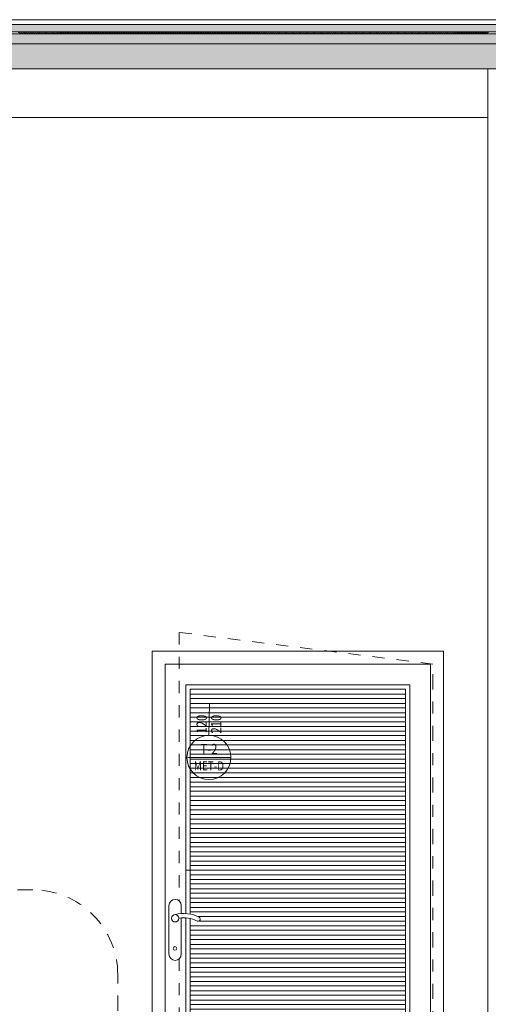
# Model space of a CAD drawing. Units: millimetres. Extents: x 3559 to 4134, y 1568 to 2027.
# Drawn here: x 3658 to 3662, y 1650 to 1659 of the extents above; entities that cross this region are included whole.
import ezdxf
from ezdxf.enums import TextEntityAlignment as Align

# ---------------------------------------------------------------- set-up
doc = ezdxf.new("R2010")
doc.units = ezdxf.units.MM
for name, pattern in [('CLINE', [2, 1.25, -0.25, 0.25, -0.25]), ('HIDDEN', [0.375, 0.25, -0.125]), ('HIDDEN2', [0.1875, 0.125, -0.0625])]:
    doc.linetypes.add(name, pattern=pattern)
for name, color, linetype, lineweight in [('4', 4, 'Continuous', 9), ('h', 251, 'Continuous', 0), ('HACH', 8, 'Continuous', 0), ('hid', 8, 'HIDDEN2', 0), ('nazok kari', 221, 'Continuous', 18), ('nema', 13, 'Continuous', 9), ('TOR', 2, 'Continuous', 0), ('Type door & win', 2, 'Continuous', 0)]:
    doc.layers.add(name, color=color, linetype=linetype, lineweight=lineweight)
doc.styles.add('yas EN style 1', font='romans.shx', dxfattribs={"width": 0.8})

# ---------------------------------------------------------------- blocks, each defined once
blk = doc.blocks.new('TIP12')
at = {"layer": 'nema', "linetype": 'HIDDEN', "ltscale": 0.2}
for p, q in [((3935.5692, 1414.8334), (3933.481, 1415.0947)), ((3933.481, 1415.0947), (3933.481, 1412.8824)), ((3933.481, 1412.4067), (3933.481, 1410.5486)), ((3933.481, 1410.5486), (3935.5692, 1410.8009))]:
    blk.add_line(p, q, dxfattribs=at)
at = {"layer": 'nema'}
for p, q in [((3933.2579, 1414.9401), (3935.6579, 1414.9401)), ((3933.2579, 1414.9401), (3933.2579, 1410.7401)), ((3935.6579, 1414.9401), (3933.6211, 1414.9401)), ((3935.6579, 1414.9401), (3935.6579, 1410.7401)), ((3935.5512, 1414.8334), (3933.3646, 1414.8334)), ((3933.3646, 1410.7401), (3933.3646, 1414.8334)), ((3935.5512, 1410.7401), (3935.5512, 1414.8334)), ((3933.5359, 1414.6622), (3933.5359, 1412.779)), ((3935.38, 1414.6622), (3933.5359, 1414.6622)), ((3933.5359, 1412.779), (3933.5359, 1414.6622)), ((3935.38, 1410.9613), (3935.38, 1414.6622)), ((3935.3439, 1414.6261), (3933.5719, 1414.6261)), ((3933.5719, 1414.6261), (3933.5719, 1412.7744)), ((3933.5719, 1412.7744), (3933.5719, 1414.6261)), ((3935.3439, 1414.5862), (3933.5719, 1414.5862)), ((3935.3439, 1414.5498), (3933.5719, 1414.5498)), ((3935.3439, 1410.9974), (3935.3439, 1414.6261)), ((3935.3439, 1414.5098), (3933.5719, 1414.5098)), ((3935.3439, 1414.4734), (3933.5719, 1414.4734)), ((3935.3439, 1414.4335), (3933.5719, 1414.4335)), ((3935.3439, 1414.3971), (3933.5719, 1414.3971)), ((3935.3439, 1414.3571), (3933.5719, 1414.3571)), ((3935.3439, 1414.3207), (3933.5719, 1414.3207)), ((3935.3439, 1414.2808), (3933.5719, 1414.2808)), ((3935.3439, 1414.2444), (3933.5719, 1414.2444)), ((3935.3439, 1414.2044), (3933.5719, 1414.2044)), ((3935.3439, 1414.1681), (3933.5719, 1414.1681)), ((3935.3439, 1414.1281), (3933.5719, 1414.1281)), ((3935.3439, 1414.0917), (3933.5719, 1414.0917)), ((3935.3439, 1414.0517), (3933.5719, 1414.0517)), ((3935.3439, 1414.0154), (3933.5719, 1414.0154)), ((3935.3439, 1413.9754), (3933.5719, 1413.9754)), ((3935.3439, 1413.939), (3933.5719, 1413.939)), ((3935.3439, 1413.8991), (3933.5719, 1413.8991)), ((3935.3439, 1413.8627), (3933.5719, 1413.8627)), ((3935.3439, 1413.8227), (3933.5719, 1413.8227)), ((3935.3439, 1413.7863), (3933.5719, 1413.7863)), ((3935.3439, 1413.7464), (3933.5719, 1413.7464)), ((3935.3439, 1413.71), (3933.5719, 1413.71)), ((3935.3439, 1413.67), (3933.5719, 1413.67)), ((3935.3439, 1413.6336), (3933.5719, 1413.6336)), ((3935.3439, 1413.5937), (3933.5719, 1413.5937)), ((3935.3439, 1413.5573), (3933.5719, 1413.5573)), ((3935.3439, 1413.5173), (3933.5719, 1413.5173)), ((3935.3439, 1413.4809), (3933.5719, 1413.4809)), ((3935.3439, 1413.441), (3933.5719, 1413.441)), ((3935.3439, 1413.4046), (3933.5719, 1413.4046)), ((3935.3439, 1413.3646), (3933.5719, 1413.3646)), ((3935.3439, 1413.3282), (3933.5719, 1413.3282)), ((3935.3439, 1413.2883), (3933.5719, 1413.2883)), ((3935.3439, 1413.2519), (3933.5719, 1413.2519)), ((3935.3439, 1413.2119), (3933.5719, 1413.2119)), ((3935.3439, 1413.1755), (3933.5719, 1413.1755)), ((3935.3439, 1413.1356), (3933.5359, 1413.1356)), ((3935.3439, 1413.0992), (3933.5719, 1413.0992)), ((3935.3439, 1413.0592), (3933.5719, 1413.0592)), ((3935.3439, 1413.0229), (3933.5719, 1413.0229)), ((3935.3439, 1412.9829), (3933.5719, 1412.9829)), ((3935.3439, 1412.9465), (3933.5719, 1412.9465)), ((3935.3439, 1412.9065), (3933.5719, 1412.9065)), ((3935.3439, 1412.8702), (3933.5719, 1412.8702)), ((3935.3439, 1412.8302), (3933.5719, 1412.8302)), ((3935.3439, 1412.7938), (3933.5719, 1412.7938)), ((3933.5359, 1412.7436), (3933.5359, 1410.9613)), ((3933.5359, 1410.9613), (3933.5359, 1412.7436)), ((3933.5719, 1410.9974), (3933.5719, 1412.7383)), ((3935.3439, 1412.7538), (3933.6352, 1412.7538)), ((3935.3439, 1412.7175), (3933.6447, 1412.7175)), ((3935.3439, 1412.6775), (3933.5719, 1412.6775)), ((3935.3439, 1412.6411), (3933.5719, 1412.6411)), ((3935.3439, 1412.6012), (3933.5719, 1412.6012)), ((3935.3439, 1412.5648), (3933.5719, 1412.5648)), ((3935.3439, 1412.5248), (3933.5719, 1412.5248)), ((3935.3439, 1412.4884), (3933.5719, 1412.4884)), ((3935.3439, 1412.4485), (3933.5719, 1412.4485)), ((3935.3439, 1412.4121), (3933.5719, 1412.4121)), ((3935.3439, 1412.3721), (3933.5719, 1412.3721)), ((3935.3439, 1412.3357), (3933.5719, 1412.3357)), ((3935.3439, 1412.2958), (3933.5719, 1412.2958)), ((3935.3439, 1412.2594), (3933.5719, 1412.2594)), ((3935.3439, 1412.2194), (3933.5719, 1412.2194)), ((3935.3439, 1412.183), (3933.5719, 1412.183)), ((3935.3439, 1412.1431), (3933.5719, 1412.1431)), ((3935.3439, 1412.1067), (3933.5719, 1412.1067)), ((3935.3439, 1412.0667), (3933.5719, 1412.0667)), ((3935.3439, 1412.0303), (3933.5719, 1412.0303)), ((3935.3439, 1411.9904), (3933.5719, 1411.9904)), ((3935.3439, 1411.954), (3933.5719, 1411.954)), ((3935.3439, 1411.914), (3933.5719, 1411.914)), ((3935.3439, 1411.8776), (3933.5719, 1411.8776)), ((3935.3439, 1411.8377), (3933.5719, 1411.8377)), ((3935.3439, 1411.8013), (3933.5719, 1411.8013)), ((3935.3439, 1411.7613), (3933.5719, 1411.7613)), ((3935.3439, 1411.725), (3933.5719, 1411.725)), ((3935.3439, 1411.685), (3933.5719, 1411.685)), ((3935.3439, 1411.6486), (3933.5719, 1411.6486)), ((3935.3439, 1411.6086), (3933.5719, 1411.6086)), ((3935.3439, 1411.5723), (3933.5719, 1411.5723)), ((3935.3439, 1411.5323), (3933.5719, 1411.5323)), ((3935.3439, 1411.4959), (3933.5719, 1411.4959)), ((3935.3439, 1411.456), (3933.5719, 1411.456)), ((3935.3439, 1411.416), (3933.5719, 1411.416)), ((3935.3439, 1411.3796), (3933.5719, 1411.3796)), ((3935.3439, 1411.3396), (3933.5719, 1411.3396)), ((3935.3439, 1411.3033), (3933.5719, 1411.3033)), ((3935.3439, 1411.2633), (3933.5719, 1411.2633)), ((3935.3439, 1411.2269), (3933.5719, 1411.2269)), ((3935.3439, 1411.1869), (3933.5719, 1411.1869)), ((3935.3439, 1411.1869), (3933.5719, 1411.1869)), ((3935.3439, 1411.1506), (3933.5719, 1411.1506)), ((3935.3439, 1411.1106), (3933.5719, 1411.1106)), ((3935.3439, 1411.0742), (3933.5719, 1411.0742)), ((3935.3439, 1411.0343), (3933.5719, 1411.0343)), ((3933.5719, 1410.9974), (3935.3439, 1410.9974)), ((3933.5359, 1410.9613), (3935.38, 1410.9613)), ((3936.6042, 1410.7401), (3932.5236, 1410.7401)), ((3933.3646, 1410.7901), (3935.5512, 1410.7901))]:
    blk.add_line(p, q, dxfattribs=at)
at = {"layer": 'nema', "linetype": 'CLINE', "ltscale": 0.1}
blk.add_line((3935.5692, 1410.8009), (3935.5692, 1414.8334), dxfattribs=at)
at = {"layer": 'nema'}
blk.add_lwpolyline([(3933.4979, 1412.7434), (3933.4979, 1412.4446, -1), (3933.3963, 1412.4446), (3933.3963, 1412.8446, -1), (3933.4979, 1412.8446), (3933.4979, 1412.7788)], format="xyb", dxfattribs=at)
for centre, radius in [((3933.4471, 1412.7401), 0.0301), ((3933.4461, 1412.4924), 0.0151)]:
    blk.add_circle(centre, radius, dxfattribs=at)
for centre, radius, start, end in [((3933.5185, 1412.5014), 0.2781, 62.93006, 104.87914), ((3933.5185, 1412.5014), 0.2428, 62.93006, 99.80026), ((3933.637, 1412.7334), 0.0176, 242.93006, 62.93006)]:
    blk.add_arc(centre, radius, start, end, dxfattribs=at)
blk = doc.blocks.new('type & dim(v)')
for p, q in [((0.35, 0.35), (-0.35, 0.35)), ((0.007, -0.545), (0, -0.013))]:
    blk.add_line(p, q)
blk.add_circle((0, 0.35), 0.363)
at = {"style": 'yas EN style 1', "width": 0.8}
for tag, p in [('TYPE', (0, 0.489)), ('TYPE1', (0, 0.211))]:
    blk.add_attdef(tag, text='', height=0.17, dxfattribs=at).set_placement(p, align=Align.MIDDLE_CENTER)
for tag, p in [('WIDTH', (-0.12, -0.42)), ('HEIGHT', (0.108, -0.455))]:
    blk.add_attdef(tag, text='', height=0.17, rotation=90, dxfattribs=at).set_placement(p, align=Align.MIDDLE_CENTER)

msp = doc.modelspace()

# ---------------------------------------------------------------- hatches: boundary and pattern name
at = {"layer": 'HACH'}
h = msp.add_hatch(dxfattribs=at)
h.set_pattern_fill('AR-SAND', color=256, scale=0.01, style=0)
h.set_pattern_definition([(37.5, (3104.258872, 1009.337183), (-0.00062993358, 0.0192682377), [0, -0.0152, 0, -0.017, 0, -0.01625]), (7.5, (3104.258872, 1009.337183), (0.01769776705, 0.02822146065), [0, -0.0082, 0, -0.0137, 0, -0.00525]), (327.5, (3104.246572, 1009.337183), (0.03114141862, 5.659054e-05), [0, -0.005, 0, -0.018, 0, -0.0235]), (317.5, (3104.246572, 1009.337183), (0.03006126605, 0.00877675565), [0, -0.0025, 0, -0.0118, 0, -0.0135])])
h.paths.add_polyline_path([(3674.0122, 1658.5383), (3655.8681, 1658.5383), (3655.8681, 1658.4783), (3674.0122, 1658.4783)])
h = msp.add_hatch(dxfattribs=at)
h.set_pattern_fill('AR-CONC', color=256, scale=0.05)
h.set_pattern_definition([(50, (3481.46209, 1256.32835), (0.3586301, -0.03137607), [0.0375, -0.4125]), (355, (3481.4621, 1256.32835), (-0.06937567, 0.37609607), [0.03, -0.33]), (100.451444, (3481.49197, 1256.32573), (0.28925442, 0.34472), [0.0318701, -0.35057106]), (46.1842, (3481.4621, 1256.42835), (0.53362067, -0.08275964), [0.05625, -0.61875]), (96.63564, (3481.50655, 1256.42145), (0.467331, 0.4870593), [0.0478052, -0.5258569]), (351.18416, (3481.4621, 1256.42835), (0.467331, 0.4870593), [0.045, -0.495]), (21, (3481.51209, 1256.40335), (0.29845353, -0.20130945), [0.0375, -0.4125]), (326, (3481.5121, 1256.40335), (0.12165767, 0.36257502), [0.03, -0.33]), (71.451445, (3481.53696, 1256.38657), (0.4201112, 0.16126558), [0.0318701, -0.35057106]), (37.5, (3481.46209, 1256.32835), (0.006079928, 0.166446927), [0, -0.326, 0, -0.335, 0, -0.33125]), (7.5, (3481.46209, 1256.32835), (0.13153477, 0.197205856), [0, -0.191, 0, -0.3185, 0, -0.12625]), (327.5, (3481.35059, 1256.32835), (0.26691122, -0.011277436), [0, -0.125, 0, -0.39, 0, -0.5175]), (317.5, (3481.30059, 1256.32835), (0.29159308, 0.05005249), [0, -0.1625, 0, -0.259, 0, -0.3675])])
h.paths.add_polyline_path([(3674.0322, 1658.4614), (3655.8678, 1658.4611), (3655.8681, 1658.3783), (3674.0322, 1658.3786)])
h = msp.add_hatch(dxfattribs=at)
h.set_pattern_fill('AR-CONC', color=256, scale=0.02)
h.set_pattern_definition([(50, (3481.46209, 1256.32835), (0.143452037, -0.012550427), [0.015, -0.165]), (355, (3481.46209, 1256.32835), (-0.027750267, 0.150438427), [0.012, -0.132]), (100.451444, (3481.47404, 1256.3273), (0.11570177, 0.137888), [0.01274804, -0.140228422]), (46.1842, (3481.46209, 1256.36835), (0.213448266, -0.033103856), [0.0225, -0.2475]), (96.635635, (3481.47987, 1256.3656), (0.18693239, 0.19482372), [0.01912207, -0.21034275]), (351.184164, (3481.46209, 1256.36835), (0.18693239, 0.19482372), [0.018, -0.198]), (21, (3481.48209, 1256.35835), (0.11938141, -0.080523778), [0.015, -0.165]), (326, (3481.48209, 1256.35835), (0.048663066, 0.14503001), [0.012, -0.132]), (71.451445, (3481.49203, 1256.35164), (0.168044475, 0.06450623), [0.01274804, -0.140228422]), (37.5, (3481.462085, 1256.32835), (0.002431971, 0.066578771), [0, -0.1304, 0, -0.134, 0, -0.1325]), (7.5, (3481.462085, 1256.32835), (0.052613907, 0.078882342), [0, -0.0764, 0, -0.1274, 0, -0.0505]), (327.5, (3481.417485, 1256.32835), (0.106764487, -0.0045109743), [0, -0.05, 0, -0.156, 0, -0.207]), (317.5, (3481.397485, 1256.32835), (0.116637234, 0.020020996), [0, -0.065, 0, -0.1036, 0, -0.147])])
h.paths.add_polyline_path([(3674.1922, 1658.3783), (3655.8681, 1658.3783), (3655.8681, 1658.1737), (3674.1922, 1658.1737)])

# ---------------------------------------------------------------- linework, layer by layer
at = {"layer": '4'}
msp.add_line((3655.8681, 1657.7726, -4.53), (3662.1168, 1657.772, -4.53), dxfattribs=at)
at = {"layer": '4', "elevation": -6.5289}
msp.add_lwpolyline([(3655.468, 1658.3783), (3674.1922, 1658.3783), (3674.1922, 1658.1737), (3655.8681, 1658.1737)], dxfattribs=at)
at = {"layer": 'h', "const_width": 0.008}
for points, elevation in [([(3655.468, 1658.4615), (3674.032, 1658.4619)], -6.5289), ([(3658.2751, 1658.4649), (3658.275, 1658.4649)], -6.53), ([(3658.4479, 1658.4649), (3658.4478, 1658.4649)], -6.53), ([(3658.6207, 1658.4649), (3658.6206, 1658.4649)], -6.53), ([(3658.7935, 1658.4649), (3658.7933, 1658.4649)], -6.53), ([(3658.9663, 1658.4649), (3658.9661, 1658.4649)], -6.53), ([(3659.1391, 1658.4649), (3659.1389, 1658.4649)], -6.53), ([(3659.3119, 1658.4649), (3659.3117, 1658.4649)], -6.53), ([(3659.4847, 1658.4649), (3659.4845, 1658.4649)], -6.53), ([(3659.6574, 1658.4649), (3659.6573, 1658.4649)], -6.53), ([(3659.715, 1658.4649), (3659.7149, 1658.4649)], -6.53), ([(3659.8878, 1658.4649), (3659.8877, 1658.4649)], -6.53), ([(3660.0606, 1658.4649), (3660.0605, 1658.4649)], -6.53), ([(3660.2334, 1658.4649), (3660.2333, 1658.4649)], -6.53), ([(3660.4062, 1658.4649), (3660.406, 1658.4649)], -6.53), ([(3660.579, 1658.4649), (3660.5788, 1658.4649)], -6.53), ([(3660.7518, 1658.4649), (3660.7516, 1658.4649)], -6.53), ([(3660.9246, 1658.4649), (3660.9244, 1658.4649)], -6.53), ([(3661.0974, 1658.4649), (3661.0972, 1658.4649)], -6.53), ([(3661.2701, 1658.4649), (3661.27, 1658.4649)], -6.53), ([(3661.4429, 1658.4649), (3661.4428, 1658.4649)], -6.53), ([(3661.6157, 1658.4649), (3661.6156, 1658.4649)], -6.53), ([(3661.7885, 1658.4649), (3661.7884, 1658.4649)], -6.53), ([(3661.9613, 1658.4649), (3661.9611, 1658.4649)], -6.53)]:
    msp.add_lwpolyline(points, dxfattribs=dict(at, elevation=elevation))
at = {"layer": 'hid', "color": 3, "elevation": -4.4741}
msp.add_lwpolyline([(3658.3691, 1647.9166, 0.414214), (3659.0684, 1648.6159), (3659.0684, 1650.7122, 0.414214), (3658.3691, 1651.4115), (3657.0436, 1651.4115, 0.414214), (3656.3443, 1650.7122), (3656.3443, 1648.6159, 0.414214), (3657.0436, 1647.9166)], format="xyb", close=True, dxfattribs=at)
at = {"layer": 'nazok kari', "ltscale": 0.001}
for p, q in [((3666.701, 1658.5783, -0.53), (3655.348, 1658.5783, -0.53)), ((3673.9522, 1658.5383, -0.53), (3655.468, 1658.5383, -0.53))]:
    msp.add_line(p, q, dxfattribs=at)
at = {"layer": 'nazok kari'}
for p, q in [((3673.161, 1658.4783, -0.53), (3655.468, 1658.4783, -0.53)), ((3662.117, 1649.1773, -4.53), (3662.117, 1658.1737, -4.53))]:
    msp.add_line(p, q, dxfattribs=at)
at = {"layer": 'TOR'}
for centre, start, end in [((3658.2561, 1658.4712, -6.5289), 0, 180), ((3658.2657, 1658.4712, -6.5289), 180, 0), ((3658.2753, 1658.4712, -6.5289), 0, 180), ((3658.2849, 1658.4712, -6.5289), 180, 0), ((3658.2945, 1658.4712, -6.5289), 0, 180), ((3658.3041, 1658.4712, -6.5289), 180, 0), ((3658.3137, 1658.4712, -6.5289), 0, 180), ((3658.3233, 1658.4712, -6.5289), 180, 0), ((3658.3329, 1658.4712, -6.5289), 0, 180), ((3658.3425, 1658.4712, -6.5289), 180, 0), ((3658.3521, 1658.4712, -6.5289), 0, 180), ((3658.3617, 1658.4712, -6.5289), 180, 0), ((3658.3713, 1658.4712, -6.5289), 0, 180), ((3658.3809, 1658.4712, -6.5289), 180, 0), ((3658.3905, 1658.4712, -6.5289), 0, 180), ((3658.4001, 1658.4712, -6.5289), 180, 0), ((3658.4097, 1658.4712, -6.5289), 0, 180), ((3658.4193, 1658.4712, -6.5289), 180, 0), ((3658.4289, 1658.4712, -6.5289), 0, 180), ((3658.4385, 1658.4712, -6.5289), 180, 0), ((3658.4481, 1658.4712, -6.5289), 0, 180), ((3658.4577, 1658.4712, -6.5289), 180, 0), ((3658.4673, 1658.4712, -6.5289), 0, 180), ((3658.4769, 1658.4712, -6.5289), 180, 0), ((3658.4865, 1658.4712, -6.5289), 0, 180), ((3658.4961, 1658.4712, -6.5289), 180, 0), ((3658.5057, 1658.4712, -6.5289), 0, 180), ((3658.5153, 1658.4712, -6.5289), 180, 0), ((3658.5249, 1658.4712, -6.5289), 0, 180), ((3658.5345, 1658.4712, -6.5289), 180, 0), ((3658.5441, 1658.4712, -6.5289), 0, 180), ((3658.5537, 1658.4712, -6.5289), 180, 0), ((3658.5633, 1658.4712, -6.5289), 0, 180), ((3658.5729, 1658.4712, -6.5289), 180, 0), ((3658.5825, 1658.4712, -6.5289), 0, 180), ((3658.5921, 1658.4712, -6.5289), 180, 0), ((3658.6017, 1658.4712, -6.5289), 0, 180), ((3658.6113, 1658.4712, -6.5289), 180, 0), ((3658.6208, 1658.4712, -6.5289), 0, 180), ((3658.6304, 1658.4712, -6.5289), 180, 0), ((3658.64, 1658.4712, -6.5289), 0, 180), ((3658.6496, 1658.4712, -6.5289), 180, 0), ((3658.6592, 1658.4712, -6.5289), 0, 180), ((3658.6688, 1658.4712, -6.5289), 180, 0), ((3658.6784, 1658.4712, -6.5289), 0, 180), ((3658.688, 1658.4712, -6.5289), 180, 0), ((3658.6976, 1658.4712, -6.5289), 0, 180), ((3658.7072, 1658.4712, -6.5289), 180, 0), ((3658.7168, 1658.4712, -6.5289), 0, 180), ((3658.7264, 1658.4712, -6.5289), 180, 0), ((3658.736, 1658.4712, -6.5289), 0, 180), ((3658.7456, 1658.4712, -6.5289), 180, 0), ((3658.7552, 1658.4712, -6.5289), 0, 180), ((3658.7648, 1658.4712, -6.5289), 180, 0), ((3658.7744, 1658.4712, -6.5289), 0, 180), ((3658.784, 1658.4712, -6.5289), 180, 0), ((3658.7936, 1658.4712, -6.5289), 0, 180), ((3658.8032, 1658.4712, -6.5289), 180, 0), ((3658.8128, 1658.4712, -6.5289), 0, 180), ((3658.8224, 1658.4712, -6.5289), 180, 0), ((3658.832, 1658.4712, -6.5289), 0, 180), ((3658.8416, 1658.4712, -6.5289), 180, 0), ((3658.8512, 1658.4712, -6.5289), 0, 180), ((3658.8608, 1658.4712, -6.5289), 180, 0), ((3658.8704, 1658.4712, -6.5289), 0, 180), ((3658.88, 1658.4712, -6.5289), 180, 0), ((3658.8896, 1658.4712, -6.5289), 0, 180), ((3658.8992, 1658.4712, -6.5289), 180, 0), ((3658.9088, 1658.4712, -6.5289), 0, 180), ((3658.9184, 1658.4712, -6.5289), 180, 0), ((3658.928, 1658.4712, -6.5289), 0, 180), ((3658.9376, 1658.4712, -6.5289), 180, 0), ((3658.9472, 1658.4712, -6.5289), 0, 180), ((3658.9568, 1658.4712, -6.5289), 180, 0), ((3658.9664, 1658.4712, -6.5289), 0, 180), ((3658.976, 1658.4712, -6.5289), 180, 0), ((3658.9856, 1658.4712, -6.5289), 0, 180), ((3658.9952, 1658.4712, -6.5289), 180, 0), ((3659.0048, 1658.4712, -6.5289), 0, 180), ((3659.0144, 1658.4712, -6.5289), 180, 0), ((3659.024, 1658.4712, -6.5289), 0, 180), ((3659.0336, 1658.4712, -6.5289), 180, 0), ((3659.0432, 1658.4712, -6.5289), 0, 180), ((3659.0528, 1658.4712, -6.5289), 180, 0), ((3659.0624, 1658.4712, -6.5289), 0, 180), ((3659.072, 1658.4712, -6.5289), 180, 0), ((3659.0816, 1658.4712, -6.5289), 0, 180), ((3659.0912, 1658.4712, -6.5289), 180, 0), ((3659.1008, 1658.4712, -6.5289), 0, 180), ((3659.1104, 1658.4712, -6.5289), 180, 0), ((3659.12, 1658.4712, -6.5289), 0, 180), ((3659.1296, 1658.4712, -6.5289), 180, 0), ((3659.1392, 1658.4712, -6.5289), 0, 180), ((3659.1488, 1658.4712, -6.5289), 180, 0), ((3659.1584, 1658.4712, -6.5289), 0, 180), ((3659.168, 1658.4712, -6.5289), 180, 0), ((3659.1776, 1658.4712, -6.5289), 0, 180), ((3659.1872, 1658.4712, -6.5289), 180, 0), ((3659.1968, 1658.4712, -6.5289), 0, 180), ((3659.2064, 1658.4712, -6.5289), 180, 0), ((3659.216, 1658.4712, -6.5289), 0, 180), ((3659.2256, 1658.4712, -6.5289), 180, 0), ((3659.2352, 1658.4712, -6.5289), 0, 180), ((3659.2448, 1658.4712, -6.5289), 180, 0), ((3659.2544, 1658.4712, -6.5289), 0, 180), ((3659.264, 1658.4712, -6.5289), 180, 0), ((3659.2736, 1658.4712, -6.5289), 0, 180), ((3659.2832, 1658.4712, -6.5289), 180, 0), ((3659.2928, 1658.4712, -6.5289), 0, 180), ((3659.3024, 1658.4712, -6.5289), 180, 0), ((3659.312, 1658.4712, -6.5289), 0, 180), ((3659.3216, 1658.4712, -6.5289), 180, 0), ((3659.3312, 1658.4712, -6.5289), 0, 180), ((3659.3408, 1658.4712, -6.5289), 180, 0), ((3659.3504, 1658.4712, -6.5289), 0, 180), ((3659.36, 1658.4712, -6.5289), 180, 0), ((3659.3696, 1658.4712, -6.5289), 0, 180), ((3659.3792, 1658.4712, -6.5289), 180, 0), ((3659.3888, 1658.4712, -6.5289), 0, 180), ((3659.3984, 1658.4712, -6.5289), 180, 0), ((3659.408, 1658.4712, -6.5289), 0, 180), ((3659.4176, 1658.4712, -6.5289), 180, 0), ((3659.4272, 1658.4712, -6.5289), 0, 180), ((3659.4368, 1658.4712, -6.5289), 180, 0), ((3659.4464, 1658.4712, -6.5289), 0, 180), ((3659.456, 1658.4712, -6.5289), 180, 0), ((3659.4656, 1658.4712, -6.5289), 0, 180), ((3659.4752, 1658.4712, -6.5289), 180, 0), ((3659.4848, 1658.4712, -6.5289), 0, 180), ((3659.4944, 1658.4712, -6.5289), 180, 0), ((3659.504, 1658.4712, -6.5289), 0, 180), ((3659.5136, 1658.4712, -6.5289), 180, 0), ((3659.5232, 1658.4712, -6.5289), 0, 180), ((3659.5328, 1658.4712, -6.5289), 180, 0), ((3659.5424, 1658.4712, -6.5289), 0, 180), ((3659.552, 1658.4712, -6.5289), 180, 0), ((3659.5616, 1658.4712, -6.5289), 0, 180), ((3659.5712, 1658.4712, -6.5289), 180, 0), ((3659.5808, 1658.4712, -6.5289), 0, 180), ((3659.5904, 1658.4712, -6.5289), 180, 0), ((3659.6, 1658.4712, -6.5289), 0, 180), ((3659.6096, 1658.4712, -6.5289), 180, 0), ((3659.6192, 1658.4712, -6.5289), 0, 180), ((3659.6288, 1658.4712, -6.5289), 180, 0), ((3659.6384, 1658.4712, -6.5289), 0, 180), ((3659.648, 1658.4712, -6.5289), 180, 0), ((3659.6576, 1658.4712, -6.5289), 0, 180), ((3659.6672, 1658.4712, -6.5289), 180, 0), ((3659.6768, 1658.4712, -6.5289), 0, 180), ((3659.6864, 1658.4712, -6.5289), 180, 0), ((3659.696, 1658.4712, -6.5289), 0, 180), ((3659.7056, 1658.4712, -6.5289), 180, 0), ((3659.7152, 1658.4712, -6.5289), 0, 180), ((3659.7248, 1658.4712, -6.5289), 180, 0), ((3659.7344, 1658.4712, -6.5289), 0, 180), ((3659.744, 1658.4712, -6.5289), 180, 0), ((3659.7536, 1658.4712, -6.5289), 0, 180), ((3659.7632, 1658.4712, -6.5289), 180, 0), ((3659.7728, 1658.4712, -6.5289), 0, 180), ((3659.7824, 1658.4712, -6.5289), 180, 0), ((3659.792, 1658.4712, -6.5289), 0, 180), ((3659.8016, 1658.4712, -6.5289), 180, 0), ((3659.8112, 1658.4712, -6.5289), 0, 180), ((3659.8208, 1658.4712, -6.5289), 180, 0), ((3659.8304, 1658.4712, -6.5289), 0, 180), ((3659.84, 1658.4712, -6.5289), 180, 0), ((3659.8496, 1658.4712, -6.5289), 0, 180), ((3659.8592, 1658.4712, -6.5289), 180, 0), ((3659.8688, 1658.4712, -6.5289), 0, 180), ((3659.8784, 1658.4712, -6.5289), 180, 0), ((3659.888, 1658.4712, -6.5289), 0, 180), ((3659.8976, 1658.4712, -6.5289), 180, 0), ((3659.9072, 1658.4712, -6.5289), 0, 180), ((3659.9168, 1658.4712, -6.5289), 180, 0), ((3659.9264, 1658.4712, -6.5289), 0, 180), ((3659.936, 1658.4712, -6.5289), 180, 0), ((3659.9456, 1658.4712, -6.5289), 0, 180), ((3659.9552, 1658.4712, -6.5289), 180, 0), ((3659.9648, 1658.4712, -6.5289), 0, 180), ((3659.9744, 1658.4712, -6.5289), 180, 0), ((3659.984, 1658.4712, -6.5289), 0, 180), ((3659.9936, 1658.4712, -6.5289), 180, 0), ((3660.0032, 1658.4712, -6.5289), 0, 180), ((3660.0128, 1658.4712, -6.5289), 180, 0), ((3660.0224, 1658.4712, -6.5289), 0, 180), ((3660.032, 1658.4712, -6.5289), 180, 0), ((3660.0416, 1658.4712, -6.5289), 0, 180), ((3660.0512, 1658.4712, -6.5289), 180, 0), ((3660.0608, 1658.4712, -6.5289), 0, 180), ((3660.0704, 1658.4712, -6.5289), 180, 0), ((3660.08, 1658.4712, -6.5289), 0, 180), ((3660.0896, 1658.4712, -6.5289), 180, 0), ((3660.0992, 1658.4712, -6.5289), 0, 180), ((3660.1088, 1658.4712, -6.5289), 180, 0), ((3660.1184, 1658.4712, -6.5289), 0, 180), ((3660.128, 1658.4712, -6.5289), 180, 0), ((3660.1376, 1658.4712, -6.5289), 0, 180), ((3660.1472, 1658.4712, -6.5289), 180, 0), ((3660.1568, 1658.4712, -6.5289), 0, 180), ((3660.1664, 1658.4712, -6.5289), 180, 0), ((3660.176, 1658.4712, -6.5289), 0, 180), ((3660.1856, 1658.4712, -6.5289), 180, 0), ((3660.1952, 1658.4712, -6.5289), 0, 180), ((3660.2048, 1658.4712, -6.5289), 180, 0), ((3660.2144, 1658.4712, -6.5289), 0, 180), ((3660.224, 1658.4712, -6.5289), 180, 0), ((3660.2336, 1658.4712, -6.5289), 0, 180), ((3660.2431, 1658.4712, -6.5289), 180, 0), ((3660.2527, 1658.4712, -6.5289), 0, 180), ((3660.2623, 1658.4712, -6.5289), 180, 0), ((3660.2719, 1658.4712, -6.5289), 0, 180), ((3660.2815, 1658.4712, -6.5289), 180, 0), ((3660.2911, 1658.4712, -6.5289), 0, 180), ((3660.3007, 1658.4712, -6.5289), 180, 0), ((3660.3103, 1658.4712, -6.5289), 0, 180), ((3660.3199, 1658.4712, -6.5289), 180, 0), ((3660.3295, 1658.4712, -6.5289), 0, 180), ((3660.3391, 1658.4712, -6.5289), 180, 0), ((3660.3487, 1658.4712, -6.5289), 0, 180), ((3660.3583, 1658.4712, -6.5289), 180, 0), ((3660.3679, 1658.4712, -6.5289), 0, 180), ((3660.3775, 1658.4712, -6.5289), 180, 0), ((3660.3871, 1658.4712, -6.5289), 0, 180), ((3660.3967, 1658.4712, -6.5289), 180, 0), ((3660.4063, 1658.4712, -6.5289), 0, 180), ((3660.4159, 1658.4712, -6.5289), 180, 0), ((3660.4255, 1658.4712, -6.5289), 0, 180), ((3660.4351, 1658.4712, -6.5289), 180, 0), ((3660.4447, 1658.4712, -6.5289), 0, 180), ((3660.4543, 1658.4712, -6.5289), 180, 0), ((3660.4639, 1658.4712, -6.5289), 0, 180), ((3660.4735, 1658.4712, -6.5289), 180, 0), ((3660.4831, 1658.4712, -6.5289), 0, 180), ((3660.4927, 1658.4712, -6.5289), 180, 0), ((3660.5023, 1658.4712, -6.5289), 0, 180), ((3660.5119, 1658.4712, -6.5289), 180, 0), ((3660.5215, 1658.4712, -6.5289), 0, 180), ((3660.5311, 1658.4712, -6.5289), 180, 0), ((3660.5407, 1658.4712, -6.5289), 0, 180), ((3660.5503, 1658.4712, -6.5289), 180, 0), ((3660.5599, 1658.4712, -6.5289), 0, 180), ((3660.5695, 1658.4712, -6.5289), 180, 0), ((3660.5791, 1658.4712, -6.5289), 0, 180), ((3660.5887, 1658.4712, -6.5289), 180, 0), ((3660.5983, 1658.4712, -6.5289), 0, 180), ((3660.6079, 1658.4712, -6.5289), 180, 0), ((3660.6175, 1658.4712, -6.5289), 0, 180), ((3660.6271, 1658.4712, -6.5289), 180, 0), ((3660.6367, 1658.4712, -6.5289), 0, 180), ((3660.6463, 1658.4712, -6.5289), 180, 0), ((3660.6559, 1658.4712, -6.5289), 0, 180), ((3660.6655, 1658.4712, -6.5289), 180, 0), ((3660.6751, 1658.4712, -6.5289), 0, 180), ((3660.6847, 1658.4712, -6.5289), 180, 0), ((3660.6943, 1658.4712, -6.5289), 0, 180), ((3660.7039, 1658.4712, -6.5289), 180, 0), ((3660.7135, 1658.4712, -6.5289), 0, 180), ((3660.7231, 1658.4712, -6.5289), 180, 0), ((3660.7327, 1658.4712, -6.5289), 0, 180), ((3660.7423, 1658.4712, -6.5289), 180, 0), ((3660.7519, 1658.4712, -6.5289), 0, 180), ((3660.7615, 1658.4712, -6.5289), 180, 0), ((3660.7711, 1658.4712, -6.5289), 0, 180), ((3660.7807, 1658.4712, -6.5289), 180, 0), ((3660.7903, 1658.4712, -6.5289), 0, 180), ((3660.7999, 1658.4712, -6.5289), 180, 0), ((3660.8095, 1658.4712, -6.5289), 0, 180), ((3660.8191, 1658.4712, -6.5289), 180, 0), ((3660.8287, 1658.4712, -6.5289), 0, 180), ((3660.8383, 1658.4712, -6.5289), 180, 0), ((3660.8479, 1658.4712, -6.5289), 0, 180), ((3660.8575, 1658.4712, -6.5289), 180, 0), ((3660.8671, 1658.4712, -6.5289), 0, 180), ((3660.8767, 1658.4712, -6.5289), 180, 0), ((3660.8863, 1658.4712, -6.5289), 0, 180), ((3660.8959, 1658.4712, -6.5289), 180, 0), ((3660.9055, 1658.4712, -6.5289), 0, 180), ((3660.9151, 1658.4712, -6.5289), 180, 0), ((3660.9247, 1658.4712, -6.5289), 0, 180), ((3660.9343, 1658.4712, -6.5289), 180, 0), ((3660.9439, 1658.4712, -6.5289), 0, 180), ((3660.9535, 1658.4712, -6.5289), 180, 0), ((3660.9631, 1658.4712, -6.5289), 0, 180), ((3660.9727, 1658.4712, -6.5289), 180, 0), ((3660.9823, 1658.4712, -6.5289), 0, 180), ((3660.9919, 1658.4712, -6.5289), 180, 0), ((3661.0015, 1658.4712, -6.5289), 0, 180), ((3661.0111, 1658.4712, -6.5289), 180, 0), ((3661.0207, 1658.4712, -6.5289), 0, 180), ((3661.0303, 1658.4712, -6.5289), 180, 0), ((3661.0399, 1658.4712, -6.5289), 0, 180), ((3661.0495, 1658.4712, -6.5289), 180, 0), ((3661.0591, 1658.4712, -6.5289), 0, 180), ((3661.0687, 1658.4712, -6.5289), 180, 0), ((3661.0783, 1658.4712, -6.5289), 0, 180), ((3661.0879, 1658.4712, -6.5289), 180, 0), ((3661.0975, 1658.4712, -6.5289), 0, 180), ((3661.1071, 1658.4712, -6.5289), 180, 0), ((3661.1167, 1658.4712, -6.5289), 0, 180), ((3661.1263, 1658.4712, -6.5289), 180, 0), ((3661.1359, 1658.4712, -6.5289), 0, 180), ((3661.1455, 1658.4712, -6.5289), 180, 0), ((3661.1551, 1658.4712, -6.5289), 0, 180), ((3661.1647, 1658.4712, -6.5289), 180, 0), ((3661.1743, 1658.4712, -6.5289), 0, 180), ((3661.1839, 1658.4712, -6.5289), 180, 0), ((3661.1935, 1658.4712, -6.5289), 0, 180), ((3661.2031, 1658.4712, -6.5289), 180, 0), ((3661.2127, 1658.4712, -6.5289), 0, 180), ((3661.2223, 1658.4712, -6.5289), 180, 0), ((3661.2319, 1658.4712, -6.5289), 0, 180), ((3661.2415, 1658.4712, -6.5289), 180, 0), ((3661.2511, 1658.4712, -6.5289), 0, 180), ((3661.2607, 1658.4712, -6.5289), 180, 0), ((3661.2703, 1658.4712, -6.5289), 0, 180), ((3661.2799, 1658.4712, -6.5289), 180, 0), ((3661.2895, 1658.4712, -6.5289), 0, 180), ((3661.2991, 1658.4712, -6.5289), 180, 0), ((3661.3087, 1658.4712, -6.5289), 0, 180), ((3661.3183, 1658.4712, -6.5289), 180, 0), ((3661.3279, 1658.4712, -6.5289), 0, 180), ((3661.3375, 1658.4712, -6.5289), 180, 0), ((3661.3471, 1658.4712, -6.5289), 0, 180), ((3661.3567, 1658.4712, -6.5289), 180, 0), ((3661.3663, 1658.4712, -6.5289), 0, 180), ((3661.3759, 1658.4712, -6.5289), 180, 0), ((3661.3855, 1658.4712, -6.5289), 0, 180), ((3661.3951, 1658.4712, -6.5289), 180, 0), ((3661.4047, 1658.4712, -6.5289), 0, 180), ((3661.4143, 1658.4712, -6.5289), 180, 0), ((3661.4239, 1658.4712, -6.5289), 0, 180), ((3661.4335, 1658.4712, -6.5289), 180, 0), ((3661.4431, 1658.4712, -6.5289), 0, 180), ((3661.4527, 1658.4712, -6.5289), 180, 0), ((3661.4623, 1658.4712, -6.5289), 0, 180), ((3661.4719, 1658.4712, -6.5289), 180, 0), ((3661.4815, 1658.4712, -6.5289), 0, 180), ((3661.4911, 1658.4712, -6.5289), 180, 0), ((3661.5007, 1658.4712, -6.5289), 0, 180), ((3661.5103, 1658.4712, -6.5289), 180, 0), ((3661.5199, 1658.4712, -6.5289), 0, 180), ((3661.5295, 1658.4712, -6.5289), 180, 0), ((3661.5391, 1658.4712, -6.5289), 0, 180), ((3661.5487, 1658.4712, -6.5289), 180, 0), ((3661.5583, 1658.4712, -6.5289), 0, 180), ((3661.5679, 1658.4712, -6.5289), 180, 0), ((3661.5775, 1658.4712, -6.5289), 0, 180), ((3661.5871, 1658.4712, -6.5289), 180, 0), ((3661.5967, 1658.4712, -6.5289), 0, 180), ((3661.6063, 1658.4712, -6.5289), 180, 0), ((3661.6159, 1658.4712, -6.5289), 0, 180), ((3661.6255, 1658.4712, -6.5289), 180, 0), ((3661.6351, 1658.4712, -6.5289), 0, 180), ((3661.6447, 1658.4712, -6.5289), 180, 0), ((3661.6543, 1658.4712, -6.5289), 0, 180), ((3661.6639, 1658.4712, -6.5289), 180, 0), ((3661.6735, 1658.4712, -6.5289), 0, 180), ((3661.6831, 1658.4712, -6.5289), 180, 0), ((3661.6927, 1658.4712, -6.5289), 0, 180), ((3661.7023, 1658.4712, -6.5289), 180, 0), ((3661.7119, 1658.4712, -6.5289), 0, 180), ((3661.7215, 1658.4712, -6.5289), 180, 0), ((3661.7311, 1658.4712, -6.5289), 0, 180), ((3661.7407, 1658.4712, -6.5289), 180, 0), ((3661.7503, 1658.4712, -6.5289), 0, 180), ((3661.7599, 1658.4712, -6.5289), 180, 0), ((3661.7695, 1658.4712, -6.5289), 0, 180), ((3661.7791, 1658.4712, -6.5289), 180, 0), ((3661.7887, 1658.4712, -6.5289), 0, 180), ((3661.7983, 1658.4712, -6.5289), 180, 0), ((3661.8079, 1658.4712, -6.5289), 0, 180), ((3661.8175, 1658.4712, -6.5289), 180, 0), ((3661.8271, 1658.4712, -6.5289), 0, 180), ((3661.8367, 1658.4712, -6.5289), 180, 0), ((3661.8463, 1658.4712, -6.5289), 0, 180), ((3661.8558, 1658.4712, -6.5289), 180, 0), ((3661.8654, 1658.4712, -6.5289), 0, 180), ((3661.875, 1658.4712, -6.5289), 180, 0), ((3661.8846, 1658.4712, -6.5289), 0, 180), ((3661.8942, 1658.4712, -6.5289), 180, 0), ((3661.9038, 1658.4712, -6.5289), 0, 180), ((3661.9134, 1658.4712, -6.5289), 180, 0), ((3661.923, 1658.4712, -6.5289), 0, 180), ((3661.9326, 1658.4712, -6.5289), 180, 0), ((3661.9422, 1658.4712, -6.5289), 0, 180), ((3661.9518, 1658.4712, -6.5289), 180, 0), ((3661.9614, 1658.4712, -6.5289), 0, 180), ((3661.971, 1658.4712, -6.5289), 180, 0), ((3661.9806, 1658.4712, -6.5289), 0, 180), ((3661.9902, 1658.4712, -6.5289), 180, 0), ((3661.9998, 1658.4712, -6.5289), 0, 180), ((3662.0094, 1658.4712, -6.5289), 180, 0), ((3662.019, 1658.4712, -6.5289), 0, 180), ((3662.0286, 1658.4712, -6.5289), 180, 0), ((3662.0382, 1658.4712, -6.5289), 0, 180), ((3662.0478, 1658.4712, -6.5289), 180, 0), ((3662.0574, 1658.4712, -6.5289), 0, 180), ((3662.067, 1658.4712, -6.5289), 180, 0), ((3662.0766, 1658.4712, -6.5289), 0, 180), ((3662.0862, 1658.4712, -6.5289), 180, 0), ((3662.0958, 1658.4712, -6.5289), 0, 180), ((3662.1054, 1658.4712, -6.5289), 180, 0), ((3662.115, 1658.4712, -6.5289), 0, 180)]:
    msp.add_arc(centre, 0.0048, start, end, dxfattribs=at)

# ---------------------------------------------------------------- block references
msp.add_blockref('TIP12', (-273.9064, 238.437, -6.5262))
at = {"layer": 'Type door & win'}
ref = msp.add_blockref('type & dim(v)', (3659.8194, 1652.6766, -6.2786), dxfattribs=dict(at, xscale=-0.5, yscale=0.5, zscale=0.5, rotation=180))
ref.add_attrib('WIDTH', '120', dxfattribs={"layer": '0', "height": 0.085, "rotation": 90, "style": 'yas EN style 1', "width": 0.8}).set_placement((3659.7594, 1652.7766, -6.2786), align=Align.MIDDLE_CENTER)
ref.add_attrib('HEIGHT', '210', dxfattribs={"layer": '0', "height": 0.085, "rotation": 90, "style": 'yas EN style 1', "width": 0.8}).set_placement((3659.8794, 1652.7766, -6.2786), align=Align.MIDDLE_CENTER)
ref.add_attrib('TYPE', 'MET-D', dxfattribs={"layer": '0', "height": 0.075, "style": 'yas EN style 1', "width": 0.8}).set_placement((3659.8194, 1652.4322, -6.2786), align=Align.MIDDLE_CENTER)
ref.add_attrib('TYPE1', 'T-2', dxfattribs={"layer": '0', "height": 0.085, "style": 'yas EN style 1', "width": 0.8}).set_placement((3659.8194, 1652.5709, -6.2786), align=Align.MIDDLE_CENTER)

doc.saveas('drawing.dxf')
